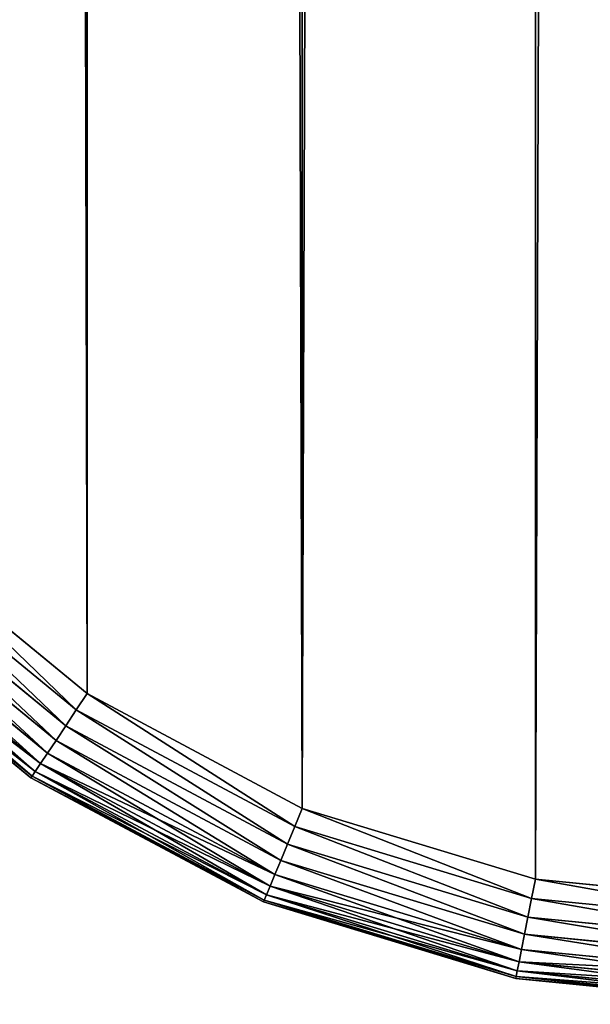
# Model space of a CAD drawing. Extents: x 657 to 3657, y 927 to 6134.
# Drawn here: x 674 to 691, y 4074 to 4104 of the extents above; entities that cross this region are included whole.
import ezdxf

# ---------------------------------------------------------------- set-up
doc = ezdxf.new("R2010")
doc.units = 0
doc.header["$LTSCALE"] = 25.4
doc.layers.get('0').update_dxf_attribs({"color": 13, "linetype": 'CONTINUOUS'})

# ---------------------------------------------------------------- blocks, each defined once
blk = doc.blocks.new('GROUP_67')
at = {"color": 0}
for p, q in [((13.847, 13.847), (19.452, 9.248)), ((19.452, 9.248, 18), (13.847, 13.847, 18)), ((13.847, 13.847), (19.452, 9.248)), ((19.452, 9.248, 18), (13.847, 13.847, 18)), ((13.431, 13.431, 0.058), (19.125, 8.759, 0.058)), ((13.431, 13.431, 0.058), (19.125, 8.759, 0.058)), ((19.125, 8.759, 17.942), (13.431, 13.431, 17.942)), ((19.125, 8.759, 17.942), (13.431, 13.431, 17.942)), ((13.032, 13.032, 0.228), (18.811, 8.289, 0.228)), ((13.032, 13.032, 0.228), (18.811, 8.289, 0.228)), ((18.811, 8.289, 17.772), (13.032, 13.032, 17.772)), ((18.811, 8.289, 17.772), (13.032, 13.032, 17.772)), ((12.663, 12.663, 0.506), (18.522, 7.855, 0.506)), ((12.663, 12.663, 0.506), (18.522, 7.855, 0.506)), ((18.522, 7.855, 17.494), (12.663, 12.663, 17.494)), ((18.522, 7.855, 17.494), (12.663, 12.663, 17.494)), ((12.34, 12.34, 0.879), (18.268, 7.475, 0.879)), ((12.34, 12.34, 0.879), (18.268, 7.475, 0.879)), ((18.268, 7.475, 17.121), (12.34, 12.34, 17.121)), ((18.268, 7.475, 17.121), (12.34, 12.34, 17.121)), ((12.075, 12.075, 1.333), (18.059, 7.164, 1.333)), ((12.075, 12.075, 1.333), (18.059, 7.164, 1.333)), ((18.059, 7.164, 16.667), (12.075, 12.075, 16.667)), ((18.059, 7.164, 16.667), (12.075, 12.075, 16.667)), ((11.757, 11.757, 2.415), (17.809, 6.789, 2.415)), ((11.757, 11.757, 2.415), (17.809, 6.789, 2.415)), ((17.809, 6.789, 15.585), (11.757, 11.757, 15.585)), ((17.809, 6.789, 15.585), (11.757, 11.757, 15.585)), ((11.878, 11.878, 1.852), (17.905, 6.932, 1.852)), ((11.878, 11.878, 1.852), (17.905, 6.932, 1.852)), ((17.905, 6.932, 16.148), (11.878, 11.878, 16.148)), ((17.905, 6.932, 16.148), (11.878, 11.878, 16.148)), ((17.777, 6.741, 3), (11.716, 11.716, 3)), ((11.716, 11.716, 15), (17.777, 6.741, 15)), ((17.777, 6.741, 3), (11.716, 11.716, 3)), ((11.716, 11.716, 15), (17.777, 6.741, 15)), ((19.125, 8.759, 0.058), (19.452, 9.248)), ((19.125, 8.759, 0.058), (19.452, 9.248)), ((19.125, 8.759, 17.942), (19.452, 9.248, 18)), ((19.125, 8.759, 17.942), (19.452, 9.248, 18)), ((19.452, 9.248), (25.846, 5.83)), ((25.846, 5.83, 18), (19.452, 9.248, 18)), ((19.452, 9.248), (25.846, 5.83)), ((25.846, 5.83, 18), (19.452, 9.248, 18)), ((18.811, 8.289, 0.228), (19.125, 8.759, 0.058)), ((18.811, 8.289, 0.228), (19.125, 8.759, 0.058)), ((18.811, 8.289, 17.772), (19.125, 8.759, 17.942)), ((18.811, 8.289, 17.772), (19.125, 8.759, 17.942)), ((19.125, 8.759, 0.058), (25.621, 5.287, 0.058)), ((19.125, 8.759, 0.058), (25.621, 5.287, 0.058)), ((25.621, 5.287, 17.942), (19.125, 8.759, 17.942)), ((25.621, 5.287, 17.942), (19.125, 8.759, 17.942)), ((18.522, 7.855, 0.506), (18.811, 8.289, 0.228)), ((18.522, 7.855, 0.506), (18.811, 8.289, 0.228)), ((18.522, 7.855, 17.494), (18.811, 8.289, 17.772)), ((18.522, 7.855, 17.494), (18.811, 8.289, 17.772)), ((18.811, 8.289, 0.228), (25.405, 4.764, 0.228)), ((18.811, 8.289, 0.228), (25.405, 4.764, 0.228)), ((25.405, 4.764, 17.772), (18.811, 8.289, 17.772)), ((25.405, 4.764, 17.772), (18.811, 8.289, 17.772)), ((18.268, 7.475, 0.879), (18.522, 7.855, 0.506)), ((18.268, 7.475, 0.879), (18.522, 7.855, 0.506)), ((18.268, 7.475, 17.121), (18.522, 7.855, 17.494)), ((18.268, 7.475, 17.121), (18.522, 7.855, 17.494)), ((18.522, 7.855, 0.506), (25.205, 4.283, 0.506)), ((18.522, 7.855, 0.506), (25.205, 4.283, 0.506)), ((25.205, 4.283, 17.494), (18.522, 7.855, 17.494)), ((25.205, 4.283, 17.494), (18.522, 7.855, 17.494)), ((18.059, 7.164, 1.333), (18.268, 7.475, 0.879)), ((18.059, 7.164, 1.333), (18.268, 7.475, 0.879)), ((18.059, 7.164, 16.667), (18.268, 7.475, 17.121)), ((18.059, 7.164, 16.667), (18.268, 7.475, 17.121)), ((18.268, 7.475, 0.879), (25.031, 3.861, 0.879)), ((18.268, 7.475, 0.879), (25.031, 3.861, 0.879)), ((25.031, 3.861, 17.121), (18.268, 7.475, 17.121)), ((25.031, 3.861, 17.121), (18.268, 7.475, 17.121)), ((17.905, 6.932, 1.852), (18.059, 7.164, 1.333)), ((17.905, 6.932, 1.852), (18.059, 7.164, 1.333)), ((17.905, 6.932, 16.148), (18.059, 7.164, 16.667)), ((17.905, 6.932, 16.148), (18.059, 7.164, 16.667)), ((18.059, 7.164, 1.333), (24.887, 3.514, 1.333)), ((18.059, 7.164, 1.333), (24.887, 3.514, 1.333)), ((24.887, 3.514, 16.667), (18.059, 7.164, 16.667)), ((24.887, 3.514, 16.667), (18.059, 7.164, 16.667)), ((17.777, 6.741, 3), (17.809, 6.789, 2.415)), ((17.777, 6.741, 3), (17.809, 6.789, 2.415)), ((17.777, 6.741, 15), (17.809, 6.789, 15.585)), ((17.777, 6.741, 15), (17.809, 6.789, 15.585)), ((24.693, 3.045, 3), (17.777, 6.741, 3)), ((17.777, 6.741, 3), (17.777, 6.741, 15)), ((17.777, 6.741, 15), (24.693, 3.045, 15)), ((17.777, 6.741, 3), (17.777, 6.741, 15)), ((24.693, 3.045, 3), (17.777, 6.741, 3)), ((17.777, 6.741, 15), (24.693, 3.045, 15)), ((17.809, 6.789, 2.415), (17.905, 6.932, 1.852)), ((17.809, 6.789, 2.415), (17.905, 6.932, 1.852)), ((17.809, 6.789, 15.585), (17.905, 6.932, 16.148)), ((17.809, 6.789, 15.585), (17.905, 6.932, 16.148)), ((17.809, 6.789, 2.415), (24.715, 3.098, 2.415)), ((17.809, 6.789, 2.415), (24.715, 3.098, 2.415)), ((24.715, 3.098, 15.585), (17.809, 6.789, 15.585)), ((24.715, 3.098, 15.585), (17.809, 6.789, 15.585)), ((17.905, 6.932, 1.852), (24.78, 3.257, 1.852)), ((17.905, 6.932, 1.852), (24.78, 3.257, 1.852)), ((24.78, 3.257, 16.148), (17.905, 6.932, 16.148)), ((24.78, 3.257, 16.148), (17.905, 6.932, 16.148)), ((25.621, 5.287, 0.058), (25.846, 5.83)), ((25.621, 5.287, 0.058), (25.846, 5.83)), ((25.621, 5.287, 17.942), (25.846, 5.83, 18)), ((25.621, 5.287, 17.942), (25.846, 5.83, 18)), ((25.846, 5.83), (32.784, 3.725)), ((32.784, 3.725, 18), (25.846, 5.83, 18)), ((25.846, 5.83), (32.784, 3.725)), ((32.784, 3.725, 18), (25.846, 5.83, 18)), ((25.405, 4.764, 0.228), (25.621, 5.287, 0.058)), ((25.405, 4.764, 0.228), (25.621, 5.287, 0.058)), ((25.405, 4.764, 17.772), (25.621, 5.287, 17.942)), ((25.405, 4.764, 17.772), (25.621, 5.287, 17.942)), ((25.621, 5.287, 0.058), (32.67, 3.148, 0.058)), ((25.621, 5.287, 0.058), (32.67, 3.148, 0.058)), ((32.67, 3.148, 17.942), (25.621, 5.287, 17.942)), ((32.67, 3.148, 17.942), (25.621, 5.287, 17.942)), ((25.205, 4.283, 0.506), (25.405, 4.764, 0.228)), ((25.205, 4.283, 0.506), (25.405, 4.764, 0.228)), ((25.205, 4.283, 17.494), (25.405, 4.764, 17.772)), ((25.205, 4.283, 17.494), (25.405, 4.764, 17.772)), ((25.405, 4.764, 0.228), (32.559, 2.594, 0.228)), ((25.405, 4.764, 0.228), (32.559, 2.594, 0.228)), ((32.559, 2.594, 17.772), (25.405, 4.764, 17.772)), ((32.559, 2.594, 17.772), (25.405, 4.764, 17.772)), ((25.031, 3.861, 0.879), (25.205, 4.283, 0.506)), ((25.031, 3.861, 0.879), (25.205, 4.283, 0.506)), ((25.031, 3.861, 17.121), (25.205, 4.283, 17.494)), ((25.031, 3.861, 17.121), (25.205, 4.283, 17.494)), ((25.205, 4.283, 0.506), (32.458, 2.083, 0.506)), ((25.205, 4.283, 0.506), (32.458, 2.083, 0.506)), ((32.458, 2.083, 17.494), (25.205, 4.283, 17.494)), ((32.458, 2.083, 17.494), (25.205, 4.283, 17.494)), ((24.887, 3.514, 1.333), (25.031, 3.861, 0.879)), ((24.887, 3.514, 1.333), (25.031, 3.861, 0.879)), ((24.887, 3.514, 16.667), (25.031, 3.861, 17.121)), ((24.887, 3.514, 16.667), (25.031, 3.861, 17.121)), ((25.031, 3.861, 0.879), (32.369, 1.635, 0.879)), ((25.031, 3.861, 0.879), (32.369, 1.635, 0.879)), ((32.369, 1.635, 17.121), (25.031, 3.861, 17.121)), ((32.369, 1.635, 17.121), (25.031, 3.861, 17.121)), ((32.67, 3.148, 0.058), (32.784, 3.725)), ((32.67, 3.148, 0.058), (32.784, 3.725)), ((32.67, 3.148, 17.942), (32.784, 3.725, 18)), ((32.67, 3.148, 17.942), (32.784, 3.725, 18)), ((32.784, 3.725), (40.147, 3)), ((40.147, 3, 18), (32.784, 3.725, 18)), ((32.784, 3.725), (40.147, 3)), ((40.147, 3, 18), (32.784, 3.725, 18)), ((24.715, 3.098, 2.415), (24.78, 3.257, 1.852)), ((24.715, 3.098, 2.415), (24.78, 3.257, 1.852)), ((24.715, 3.098, 15.585), (24.78, 3.257, 16.148)), ((24.715, 3.098, 15.585), (24.78, 3.257, 16.148)), ((24.78, 3.257, 1.852), (24.887, 3.514, 1.333)), ((24.78, 3.257, 1.852), (24.887, 3.514, 1.333)), ((24.78, 3.257, 16.148), (24.887, 3.514, 16.667)), ((24.78, 3.257, 16.148), (24.887, 3.514, 16.667)), ((24.78, 3.257, 1.852), (32.241, 0.994, 1.852)), ((24.78, 3.257, 1.852), (32.241, 0.994, 1.852)), ((32.241, 0.994, 16.148), (24.78, 3.257, 16.148)), ((32.241, 0.994, 16.148), (24.78, 3.257, 16.148)), ((24.887, 3.514, 1.333), (32.296, 1.267, 1.333)), ((24.887, 3.514, 1.333), (32.296, 1.267, 1.333)), ((32.296, 1.267, 16.667), (24.887, 3.514, 16.667)), ((32.296, 1.267, 16.667), (24.887, 3.514, 16.667)), ((24.693, 3.045, 3), (24.715, 3.098, 2.415)), ((24.693, 3.045, 3), (24.715, 3.098, 2.415)), ((24.693, 3.045, 15), (24.715, 3.098, 15.585)), ((24.693, 3.045, 15), (24.715, 3.098, 15.585)), ((32.196, 0.769, 3), (24.693, 3.045, 3)), ((24.693, 3.045, 15), (32.196, 0.769, 15)), ((24.693, 3.045, 3), (24.693, 3.045, 15)), ((32.196, 0.769, 3), (24.693, 3.045, 3)), ((24.693, 3.045, 3), (24.693, 3.045, 15)), ((24.693, 3.045, 15), (32.196, 0.769, 15)), ((24.715, 3.098, 2.415), (32.208, 0.825, 2.415)), ((24.715, 3.098, 2.415), (32.208, 0.825, 2.415)), ((32.208, 0.825, 15.585), (24.715, 3.098, 15.585)), ((32.208, 0.825, 15.585), (24.715, 3.098, 15.585)), ((32.559, 2.594, 0.228), (32.67, 3.148, 0.058)), ((32.559, 2.594, 0.228), (32.67, 3.148, 0.058)), ((32.559, 2.594, 17.772), (32.67, 3.148, 17.942)), ((32.559, 2.594, 17.772), (32.67, 3.148, 17.942)), ((32.67, 3.148, 0.058), (40.119, 2.415, 0.058)), ((32.67, 3.148, 0.058), (40.119, 2.415, 0.058)), ((40.119, 2.415, 17.942), (32.67, 3.148, 17.942)), ((40.119, 2.415, 17.942), (32.67, 3.148, 17.942)), ((32.458, 2.083, 0.506), (32.559, 2.594, 0.228)), ((32.458, 2.083, 0.506), (32.559, 2.594, 0.228)), ((32.458, 2.083, 17.494), (32.559, 2.594, 17.772)), ((32.458, 2.083, 17.494), (32.559, 2.594, 17.772)), ((32.559, 2.594, 0.228), (40.091, 1.852, 0.228)), ((32.559, 2.594, 0.228), (40.091, 1.852, 0.228)), ((40.091, 1.852, 17.772), (32.559, 2.594, 17.772)), ((40.091, 1.852, 17.772), (32.559, 2.594, 17.772)), ((32.369, 1.635, 0.879), (32.458, 2.083, 0.506)), ((32.369, 1.635, 0.879), (32.458, 2.083, 0.506)), ((32.369, 1.635, 17.121), (32.458, 2.083, 17.494)), ((32.369, 1.635, 17.121), (32.458, 2.083, 17.494)), ((32.458, 2.083, 0.506), (40.066, 1.333, 0.506)), ((32.458, 2.083, 0.506), (40.066, 1.333, 0.506)), ((40.066, 1.333, 17.494), (32.458, 2.083, 17.494)), ((40.066, 1.333, 17.494), (32.458, 2.083, 17.494)), ((32.296, 1.267, 1.333), (32.369, 1.635, 0.879)), ((32.296, 1.267, 1.333), (32.369, 1.635, 0.879)), ((32.296, 1.267, 16.667), (32.369, 1.635, 17.121)), ((32.296, 1.267, 16.667), (32.369, 1.635, 17.121)), ((32.369, 1.635, 0.879), (40.043, 0.879, 0.879)), ((32.369, 1.635, 0.879), (40.043, 0.879, 0.879)), ((40.043, 0.879, 17.121), (32.369, 1.635, 17.121)), ((40.043, 0.879, 17.121), (32.369, 1.635, 17.121)), ((32.241, 0.994, 1.852), (32.296, 1.267, 1.333)), ((32.241, 0.994, 1.852), (32.296, 1.267, 1.333)), ((32.241, 0.994, 16.148), (32.296, 1.267, 16.667)), ((32.241, 0.994, 16.148), (32.296, 1.267, 16.667)), ((32.296, 1.267, 1.333), (40.025, 0.506, 1.333)), ((32.296, 1.267, 1.333), (40.025, 0.506, 1.333)), ((40.025, 0.506, 16.667), (32.296, 1.267, 16.667)), ((40.025, 0.506, 16.667), (32.296, 1.267, 16.667)), ((32.208, 0.825, 2.415), (32.241, 0.994, 1.852)), ((32.208, 0.825, 2.415), (32.241, 0.994, 1.852)), ((32.208, 0.825, 15.585), (32.241, 0.994, 16.148)), ((32.208, 0.825, 15.585), (32.241, 0.994, 16.148)), ((32.241, 0.994, 1.852), (40.011, 0.228, 1.852)), ((32.241, 0.994, 1.852), (40.011, 0.228, 1.852)), ((40.011, 0.228, 16.148), (32.241, 0.994, 16.148)), ((40.011, 0.228, 16.148), (32.241, 0.994, 16.148)), ((32.196, 0.769, 3), (32.208, 0.825, 2.415)), ((32.196, 0.769, 3), (32.208, 0.825, 2.415)), ((32.196, 0.769, 15), (32.208, 0.825, 15.585)), ((32.196, 0.769, 15), (32.208, 0.825, 15.585)), ((40, 0, 3), (32.196, 0.769, 3)), ((32.196, 0.769, 3), (32.196, 0.769, 15)), ((32.196, 0.769, 15), (40, 0, 15)), ((32.196, 0.769, 3), (32.196, 0.769, 15)), ((40, 0, 3), (32.196, 0.769, 3)), ((32.196, 0.769, 15), (40, 0, 15)), ((32.208, 0.825, 2.415), (40.003, 0.058, 2.415)), ((32.208, 0.825, 2.415), (40.003, 0.058, 2.415)), ((40.003, 0.058, 15.585), (32.208, 0.825, 15.585)), ((40.003, 0.058, 15.585), (32.208, 0.825, 15.585))]:
    blk.add_line(p, q, dxfattribs=at)
at = {"color": 46}
mesh = blk.add_polyface(dxfattribs=at)
corners = [(565.533, 24.735, 18), (565, 75, 18), (565, 30.147, 18), (565, 1985, 18), (565, 2029.853, 18), (565.533, 2035.265, 18), (567.069, 19.673, 18), (567.069, 2040.327, 18), (569.562, 15.008, 18), (569.562, 2044.992, 18), (572.918, 10.918, 18), (572.918, 2049.082, 18), (577.008, 2052.438, 18), (577.008, 7.562, 18), (581.673, 5.069, 18), (581.673, 2054.931, 18), (586.735, 3.533, 18), (586.735, 2056.467, 18), (592.147, 2057, 18), (592.147, 3, 18), (1019.853, 2057, 18), (1019.853, 3, 18), (1027.216, 2056.275, 18), (1027.216, 3.725, 18), (1034.154, 5.83, 18), (1034.154, 2054.17, 18), (1040.548, 9.248, 18), (1040.548, 2050.752, 18), (1046.153, 2046.153, 18), (1046.153, 13.847, 18), (1050.752, 2040.548, 18), (1050.752, 19.452, 18), (1054.17, 25.846, 18), (1054.17, 2034.154, 18), (1056.275, 2027.216, 18), (1056.275, 32.784, 18), (1057, 40.147, 18), (1057, 2019.853, 18), (495, 1985, 18), (495, 75, 18), (3.725, 32.784, 18), (3, 2019.853, 18), (3, 40.147, 18), (3.725, 2027.216, 18), (5.83, 2034.154, 18), (5.83, 25.846, 18), (9.248, 19.452, 18), (9.248, 2040.548, 18), (13.847, 13.847, 18), (13.847, 2046.153, 18), (19.452, 9.248, 18), (19.452, 2050.752, 18), (25.846, 5.83, 18), (25.846, 2054.17, 18), (32.784, 2056.275, 18), (32.784, 3.725, 18), (40.147, 2057, 18), (40.147, 3, 18), (467.853, 3, 18), (467.853, 2057, 18), (473.265, 2056.467, 18), (473.265, 3.533, 18), (478.327, 5.069, 18), (478.327, 2054.931, 18), (482.992, 2052.438, 18), (482.992, 7.562, 18), (487.082, 2049.082, 18), (487.082, 10.918, 18), (490.438, 2044.992, 18), (490.438, 15.008, 18), (492.931, 2040.327, 18), (492.931, 19.673, 18), (494.467, 2035.265, 18), (494.467, 24.735, 18), (495, 30.147, 18), (495, 2029.853, 18)]
mesh.append_faces([[corners[k] for k in face] for face in [(0, 1, 2), (34, 36, 37), (40, 41, 42)]], dxfattribs={"vtx0": -1, "color": 46})
mesh.append_faces([[corners[k] for k in face] for face in [(3, 0, 4), (4, 0, 5), (5, 6, 7), (7, 8, 9), (9, 10, 11), (11, 10, 12), (12, 14, 15), (15, 16, 17), (17, 16, 18), (18, 19, 20), (20, 21, 22), (22, 24, 25), (25, 26, 27), (27, 26, 28), (28, 29, 30), (30, 32, 33), (33, 32, 34), (1, 38, 39), (38, 1, 3), (41, 40, 43), (43, 40, 44), (44, 46, 47), (47, 48, 49), (49, 50, 51), (51, 52, 53), (53, 52, 54), (54, 55, 56), (56, 58, 59), (59, 58, 60), (60, 62, 63), (63, 62, 64), (64, 65, 66), (66, 67, 68), (68, 69, 70), (70, 71, 72), (72, 39, 75), (75, 39, 38)]], dxfattribs={"vtx0": -1, "vtx1": -1, "color": 46})
mesh.append_faces([[corners[k] for k in face] for face in [(1, 0, 3)]], dxfattribs={"vtx0": -1, "vtx1": -1, "vtx2": -1, "color": 46})
mesh.append_faces([[corners[k] for k in face] for face in [(5, 0, 6), (7, 6, 8), (9, 8, 10), (12, 10, 13), (12, 13, 14), (15, 14, 16), (18, 16, 19), (20, 19, 21), (22, 21, 23), (22, 23, 24), (25, 24, 26), (28, 26, 29), (30, 29, 31), (30, 31, 32), (34, 32, 35), (34, 35, 36), (44, 40, 45), (44, 45, 46), (47, 46, 48), (49, 48, 50), (51, 50, 52), (54, 52, 55), (56, 55, 57), (56, 57, 58), (60, 58, 61), (60, 61, 62), (64, 62, 65), (66, 65, 67), (68, 67, 69), (70, 69, 71), (72, 71, 73), (72, 73, 74), (72, 74, 39)]], dxfattribs={"vtx0": -1, "vtx2": -1, "color": 46})
mesh = blk.add_polyface(dxfattribs=at)
corners = [(565.533, 2035.265), (565, 1985), (565, 2029.853), (565, 75), (565, 30.147), (565.533, 24.735), (567.069, 2040.327), (567.069, 19.673), (569.562, 2044.992), (569.562, 15.008), (572.918, 2049.082), (572.918, 10.918), (577.008, 7.562), (577.008, 2052.438), (581.673, 5.069), (581.673, 2054.931), (586.735, 3.533), (586.735, 2056.467), (592.147, 3), (592.147, 2057), (1019.853, 2057), (1019.853, 3), (1027.216, 2056.275), (1027.216, 3.725), (1034.154, 5.83), (1034.154, 2054.17), (1040.548, 9.248), (1040.548, 2050.752), (1046.153, 2046.153), (1046.153, 13.847), (1050.752, 2040.548), (1050.752, 19.452), (1054.17, 25.846), (1054.17, 2034.154), (1056.275, 2027.216), (1056.275, 32.784), (1057, 40.147), (1057, 2019.853), (495, 2029.853), (495, 75), (494.467, 2035.265), (495, 1985), (3, 2019.853), (3.725, 32.784), (3, 40.147), (3.725, 2027.216), (5.83, 25.846), (5.83, 2034.154), (9.248, 2040.548), (9.248, 19.452), (13.847, 13.847), (13.847, 2046.153), (19.452, 9.248), (19.452, 2050.752), (25.846, 5.83), (25.846, 2054.17), (32.784, 2056.275), (32.784, 3.725), (40.147, 2057), (40.147, 3), (467.853, 2057), (467.853, 3), (473.265, 3.533), (473.265, 2056.467), (478.327, 2054.931), (478.327, 5.069), (482.992, 2052.438), (482.992, 7.562), (487.082, 2049.082), (487.082, 10.918), (490.438, 15.008), (490.438, 2044.992), (492.931, 19.673), (492.931, 2040.327), (494.467, 24.735), (495, 30.147)]
mesh.append_faces([[corners[k] for k in face] for face in [(0, 1, 2), (36, 34, 37), (42, 43, 44)]], dxfattribs={"vtx0": -1, "color": 46})
mesh.append_faces([[corners[k] for k in face] for face in [(3, 0, 4), (4, 0, 5), (5, 6, 7), (7, 8, 9), (9, 10, 11), (11, 10, 12), (12, 13, 14), (14, 15, 16), (16, 17, 18), (18, 20, 21), (21, 22, 23), (23, 22, 24), (24, 25, 26), (26, 28, 29), (29, 30, 31), (31, 30, 32), (32, 34, 35), (35, 34, 36), (38, 39, 40), (39, 41, 3), (43, 45, 46), (46, 48, 49), (49, 48, 50), (50, 51, 52), (52, 53, 54), (54, 56, 57), (57, 58, 59), (59, 60, 61), (61, 60, 62), (62, 64, 65), (65, 66, 67), (67, 68, 69), (69, 68, 70), (70, 71, 72), (72, 40, 74), (74, 40, 75), (75, 40, 39)]], dxfattribs={"vtx0": -1, "vtx1": -1, "color": 46})
mesh.append_faces([[corners[k] for k in face] for face in [(1, 0, 3)]], dxfattribs={"vtx0": -1, "vtx1": -1, "vtx2": -1, "color": 46})
mesh.append_faces([[corners[k] for k in face] for face in [(5, 0, 6), (7, 6, 8), (9, 8, 10), (12, 10, 13), (14, 13, 15), (16, 15, 17), (18, 17, 19), (18, 19, 20), (21, 20, 22), (24, 22, 25), (26, 25, 27), (26, 27, 28), (29, 28, 30), (32, 30, 33), (32, 33, 34), (39, 38, 41), (3, 41, 1), (43, 42, 45), (46, 45, 47), (46, 47, 48), (50, 48, 51), (52, 51, 53), (54, 53, 55), (54, 55, 56), (57, 56, 58), (59, 58, 60), (62, 60, 63), (62, 63, 64), (65, 64, 66), (67, 66, 68), (70, 68, 71), (72, 71, 73), (72, 73, 40)]], dxfattribs={"vtx0": -1, "vtx2": -1, "color": 46})
at = {"color": 0}
mesh = blk.add_polyface(dxfattribs=at)
corners = [(13.847, 13.847), (19.125, 8.759, 0.058), (13.431, 13.431, 0.058), (19.452, 9.248)]
mesh.append_faces([[corners[k] for k in face] for face in [(0, 1, 2), (1, 0, 3)]], dxfattribs={"vtx0": -1, "color": 0})
mesh = blk.add_polyface(dxfattribs=at)
corners = [(19.125, 8.759, 17.942), (13.847, 13.847, 18), (13.431, 13.431, 17.942), (19.452, 9.248, 18)]
mesh.append_faces([[corners[k] for k in face] for face in [(0, 1, 2), (1, 0, 3)]], dxfattribs={"vtx0": -1, "color": 0})
mesh = blk.add_polyface(dxfattribs=at)
corners = [(13.431, 13.431, 0.058), (18.811, 8.289, 0.228), (13.032, 13.032, 0.228), (19.125, 8.759, 0.058)]
mesh.append_faces([[corners[k] for k in face] for face in [(0, 1, 2), (1, 0, 3)]], dxfattribs={"vtx0": -1, "color": 0})
mesh = blk.add_polyface(dxfattribs=at)
corners = [(18.811, 8.289, 17.772), (13.431, 13.431, 17.942), (13.032, 13.032, 17.772), (19.125, 8.759, 17.942)]
mesh.append_faces([[corners[k] for k in face] for face in [(0, 1, 2), (1, 0, 3)]], dxfattribs={"vtx0": -1, "color": 0})
mesh = blk.add_polyface(dxfattribs=at)
corners = [(13.032, 13.032, 0.228), (18.522, 7.855, 0.506), (12.663, 12.663, 0.506), (18.811, 8.289, 0.228)]
mesh.append_faces([[corners[k] for k in face] for face in [(0, 1, 2), (1, 0, 3)]], dxfattribs={"vtx0": -1, "color": 0})
mesh = blk.add_polyface(dxfattribs=at)
corners = [(18.522, 7.855, 17.494), (13.032, 13.032, 17.772), (12.663, 12.663, 17.494), (18.811, 8.289, 17.772)]
mesh.append_faces([[corners[k] for k in face] for face in [(0, 1, 2), (1, 0, 3)]], dxfattribs={"vtx0": -1, "color": 0})
mesh = blk.add_polyface(dxfattribs=at)
corners = [(12.663, 12.663, 0.506), (18.268, 7.475, 0.879), (12.34, 12.34, 0.879), (18.522, 7.855, 0.506)]
mesh.append_faces([[corners[k] for k in face] for face in [(0, 1, 2), (1, 0, 3)]], dxfattribs={"vtx0": -1, "color": 0})
mesh = blk.add_polyface(dxfattribs=at)
corners = [(18.268, 7.475, 17.121), (12.663, 12.663, 17.494), (12.34, 12.34, 17.121), (18.522, 7.855, 17.494)]
mesh.append_faces([[corners[k] for k in face] for face in [(0, 1, 2), (1, 0, 3)]], dxfattribs={"vtx0": -1, "color": 0})
mesh = blk.add_polyface(dxfattribs=at)
corners = [(12.34, 12.34, 0.879), (18.059, 7.164, 1.333), (12.075, 12.075, 1.333), (18.268, 7.475, 0.879)]
mesh.append_faces([[corners[k] for k in face] for face in [(0, 1, 2), (1, 0, 3)]], dxfattribs={"vtx0": -1, "color": 0})
mesh = blk.add_polyface(dxfattribs=at)
corners = [(18.059, 7.164, 16.667), (12.34, 12.34, 17.121), (12.075, 12.075, 16.667), (18.268, 7.475, 17.121)]
mesh.append_faces([[corners[k] for k in face] for face in [(0, 1, 2), (1, 0, 3)]], dxfattribs={"vtx0": -1, "color": 0})
mesh = blk.add_polyface(dxfattribs=at)
corners = [(17.905, 6.932, 1.852), (12.075, 12.075, 1.333), (18.059, 7.164, 1.333), (11.878, 11.878, 1.852)]
mesh.append_faces([[corners[k] for k in face] for face in [(0, 1, 2), (1, 0, 3)]], dxfattribs={"vtx0": -1, "color": 0})
mesh = blk.add_polyface(dxfattribs=at)
corners = [(18.059, 7.164, 16.667), (11.878, 11.878, 16.148), (17.905, 6.932, 16.148), (12.075, 12.075, 16.667)]
mesh.append_faces([[corners[k] for k in face] for face in [(0, 1, 2), (1, 0, 3)]], dxfattribs={"vtx0": -1, "color": 0})
mesh = blk.add_polyface(dxfattribs=at)
corners = [(17.777, 6.741, 3), (11.757, 11.757, 2.415), (17.809, 6.789, 2.415), (11.716, 11.716, 3)]
mesh.append_faces([[corners[k] for k in face] for face in [(0, 1, 2), (1, 0, 3)]], dxfattribs={"vtx0": -1, "color": 0})
mesh = blk.add_polyface(dxfattribs=at)
corners = [(17.809, 6.789, 15.585), (11.716, 11.716, 15), (17.777, 6.741, 15), (11.757, 11.757, 15.585)]
mesh.append_faces([[corners[k] for k in face] for face in [(0, 1, 2), (1, 0, 3)]], dxfattribs={"vtx0": -1, "color": 0})
mesh = blk.add_polyface(dxfattribs=at)
corners = [(17.809, 6.789, 2.415), (11.878, 11.878, 1.852), (17.905, 6.932, 1.852), (11.757, 11.757, 2.415)]
mesh.append_faces([[corners[k] for k in face] for face in [(0, 1, 2), (1, 0, 3)]], dxfattribs={"vtx0": -1, "color": 0})
mesh = blk.add_polyface(dxfattribs=at)
corners = [(17.905, 6.932, 16.148), (11.757, 11.757, 15.585), (17.809, 6.789, 15.585), (11.878, 11.878, 16.148)]
mesh.append_faces([[corners[k] for k in face] for face in [(0, 1, 2), (1, 0, 3)]], dxfattribs={"vtx0": -1, "color": 0})
mesh = blk.add_polyface(dxfattribs=at)
corners = [(17.777, 6.741, 15), (11.716, 11.716, 3), (17.777, 6.741, 3), (11.716, 11.716, 15)]
mesh.append_faces([[corners[k] for k in face] for face in [(0, 1, 2), (1, 0, 3)]], dxfattribs={"vtx0": -1, "color": 0})
mesh = blk.add_polyface(dxfattribs=at)
corners = [(19.452, 9.248), (25.621, 5.287, 0.058), (19.125, 8.759, 0.058), (25.846, 5.83)]
mesh.append_faces([[corners[k] for k in face] for face in [(0, 1, 2), (1, 0, 3)]], dxfattribs={"vtx0": -1, "color": 0})
mesh = blk.add_polyface(dxfattribs=at)
corners = [(25.621, 5.287, 17.942), (19.452, 9.248, 18), (19.125, 8.759, 17.942), (25.846, 5.83, 18)]
mesh.append_faces([[corners[k] for k in face] for face in [(0, 1, 2), (1, 0, 3)]], dxfattribs={"vtx0": -1, "color": 0})
mesh = blk.add_polyface(dxfattribs=at)
corners = [(19.125, 8.759, 0.058), (25.405, 4.764, 0.228), (18.811, 8.289, 0.228), (25.621, 5.287, 0.058)]
mesh.append_faces([[corners[k] for k in face] for face in [(0, 1, 2), (1, 0, 3)]], dxfattribs={"vtx0": -1, "color": 0})
mesh = blk.add_polyface(dxfattribs=at)
corners = [(25.405, 4.764, 17.772), (19.125, 8.759, 17.942), (18.811, 8.289, 17.772), (25.621, 5.287, 17.942)]
mesh.append_faces([[corners[k] for k in face] for face in [(0, 1, 2), (1, 0, 3)]], dxfattribs={"vtx0": -1, "color": 0})
mesh = blk.add_polyface(dxfattribs=at)
corners = [(18.811, 8.289, 0.228), (25.205, 4.283, 0.506), (18.522, 7.855, 0.506), (25.405, 4.764, 0.228)]
mesh.append_faces([[corners[k] for k in face] for face in [(0, 1, 2), (1, 0, 3)]], dxfattribs={"vtx0": -1, "color": 0})
mesh = blk.add_polyface(dxfattribs=at)
corners = [(25.205, 4.283, 17.494), (18.811, 8.289, 17.772), (18.522, 7.855, 17.494), (25.405, 4.764, 17.772)]
mesh.append_faces([[corners[k] for k in face] for face in [(0, 1, 2), (1, 0, 3)]], dxfattribs={"vtx0": -1, "color": 0})
mesh = blk.add_polyface(dxfattribs=at)
corners = [(18.522, 7.855, 0.506), (25.031, 3.861, 0.879), (18.268, 7.475, 0.879), (25.205, 4.283, 0.506)]
mesh.append_faces([[corners[k] for k in face] for face in [(0, 1, 2), (1, 0, 3)]], dxfattribs={"vtx0": -1, "color": 0})
mesh = blk.add_polyface(dxfattribs=at)
corners = [(25.031, 3.861, 17.121), (18.522, 7.855, 17.494), (18.268, 7.475, 17.121), (25.205, 4.283, 17.494)]
mesh.append_faces([[corners[k] for k in face] for face in [(0, 1, 2), (1, 0, 3)]], dxfattribs={"vtx0": -1, "color": 0})
mesh = blk.add_polyface(dxfattribs=at)
corners = [(24.887, 3.514, 1.333), (18.268, 7.475, 0.879), (25.031, 3.861, 0.879), (18.059, 7.164, 1.333)]
mesh.append_faces([[corners[k] for k in face] for face in [(0, 1, 2), (1, 0, 3)]], dxfattribs={"vtx0": -1, "color": 0})
mesh = blk.add_polyface(dxfattribs=at)
corners = [(25.031, 3.861, 17.121), (18.059, 7.164, 16.667), (24.887, 3.514, 16.667), (18.268, 7.475, 17.121)]
mesh.append_faces([[corners[k] for k in face] for face in [(0, 1, 2), (1, 0, 3)]], dxfattribs={"vtx0": -1, "color": 0})
mesh = blk.add_polyface(dxfattribs=at)
corners = [(24.78, 3.257, 1.852), (18.059, 7.164, 1.333), (24.887, 3.514, 1.333), (17.905, 6.932, 1.852)]
mesh.append_faces([[corners[k] for k in face] for face in [(0, 1, 2), (1, 0, 3)]], dxfattribs={"vtx0": -1, "color": 0})
mesh = blk.add_polyface(dxfattribs=at)
corners = [(24.887, 3.514, 16.667), (17.905, 6.932, 16.148), (24.78, 3.257, 16.148), (18.059, 7.164, 16.667)]
mesh.append_faces([[corners[k] for k in face] for face in [(0, 1, 2), (1, 0, 3)]], dxfattribs={"vtx0": -1, "color": 0})
mesh = blk.add_polyface(dxfattribs=at)
corners = [(24.693, 3.045, 3), (17.809, 6.789, 2.415), (24.715, 3.098, 2.415), (17.777, 6.741, 3)]
mesh.append_faces([[corners[k] for k in face] for face in [(0, 1, 2), (1, 0, 3)]], dxfattribs={"vtx0": -1, "color": 0})
mesh = blk.add_polyface(dxfattribs=at)
corners = [(24.715, 3.098, 15.585), (17.777, 6.741, 15), (24.693, 3.045, 15), (17.809, 6.789, 15.585)]
mesh.append_faces([[corners[k] for k in face] for face in [(0, 1, 2), (1, 0, 3)]], dxfattribs={"vtx0": -1, "color": 0})
mesh = blk.add_polyface(dxfattribs=at)
corners = [(24.693, 3.045, 15), (17.777, 6.741, 3), (24.693, 3.045, 3), (17.777, 6.741, 15)]
mesh.append_faces([[corners[k] for k in face] for face in [(0, 1, 2), (1, 0, 3)]], dxfattribs={"vtx0": -1, "color": 0})
mesh = blk.add_polyface(dxfattribs=at)
corners = [(24.715, 3.098, 2.415), (17.905, 6.932, 1.852), (24.78, 3.257, 1.852), (17.809, 6.789, 2.415)]
mesh.append_faces([[corners[k] for k in face] for face in [(0, 1, 2), (1, 0, 3)]], dxfattribs={"vtx0": -1, "color": 0})
mesh = blk.add_polyface(dxfattribs=at)
corners = [(24.78, 3.257, 16.148), (17.809, 6.789, 15.585), (24.715, 3.098, 15.585), (17.905, 6.932, 16.148)]
mesh.append_faces([[corners[k] for k in face] for face in [(0, 1, 2), (1, 0, 3)]], dxfattribs={"vtx0": -1, "color": 0})
mesh = blk.add_polyface(dxfattribs=at)
corners = [(25.846, 5.83), (32.67, 3.148, 0.058), (25.621, 5.287, 0.058), (32.784, 3.725)]
mesh.append_faces([[corners[k] for k in face] for face in [(0, 1, 2), (1, 0, 3)]], dxfattribs={"vtx0": -1, "color": 0})
mesh = blk.add_polyface(dxfattribs=at)
corners = [(32.67, 3.148, 17.942), (25.846, 5.83, 18), (25.621, 5.287, 17.942), (32.784, 3.725, 18)]
mesh.append_faces([[corners[k] for k in face] for face in [(0, 1, 2), (1, 0, 3)]], dxfattribs={"vtx0": -1, "color": 0})
mesh = blk.add_polyface(dxfattribs=at)
corners = [(25.621, 5.287, 0.058), (32.559, 2.594, 0.228), (25.405, 4.764, 0.228), (32.67, 3.148, 0.058)]
mesh.append_faces([[corners[k] for k in face] for face in [(0, 1, 2), (1, 0, 3)]], dxfattribs={"vtx0": -1, "color": 0})
mesh = blk.add_polyface(dxfattribs=at)
corners = [(32.559, 2.594, 17.772), (25.621, 5.287, 17.942), (25.405, 4.764, 17.772), (32.67, 3.148, 17.942)]
mesh.append_faces([[corners[k] for k in face] for face in [(0, 1, 2), (1, 0, 3)]], dxfattribs={"vtx0": -1, "color": 0})
mesh = blk.add_polyface(dxfattribs=at)
corners = [(25.405, 4.764, 0.228), (32.458, 2.083, 0.506), (25.205, 4.283, 0.506), (32.559, 2.594, 0.228)]
mesh.append_faces([[corners[k] for k in face] for face in [(0, 1, 2), (1, 0, 3)]], dxfattribs={"vtx0": -1, "color": 0})
mesh = blk.add_polyface(dxfattribs=at)
corners = [(32.458, 2.083, 17.494), (25.405, 4.764, 17.772), (25.205, 4.283, 17.494), (32.559, 2.594, 17.772)]
mesh.append_faces([[corners[k] for k in face] for face in [(0, 1, 2), (1, 0, 3)]], dxfattribs={"vtx0": -1, "color": 0})
mesh = blk.add_polyface(dxfattribs=at)
corners = [(25.205, 4.283, 0.506), (32.369, 1.635, 0.879), (25.031, 3.861, 0.879), (32.458, 2.083, 0.506)]
mesh.append_faces([[corners[k] for k in face] for face in [(0, 1, 2), (1, 0, 3)]], dxfattribs={"vtx0": -1, "color": 0})
mesh = blk.add_polyface(dxfattribs=at)
corners = [(32.369, 1.635, 17.121), (25.205, 4.283, 17.494), (25.031, 3.861, 17.121), (32.458, 2.083, 17.494)]
mesh.append_faces([[corners[k] for k in face] for face in [(0, 1, 2), (1, 0, 3)]], dxfattribs={"vtx0": -1, "color": 0})
mesh = blk.add_polyface(dxfattribs=at)
corners = [(32.296, 1.267, 1.333), (25.031, 3.861, 0.879), (32.369, 1.635, 0.879), (24.887, 3.514, 1.333)]
mesh.append_faces([[corners[k] for k in face] for face in [(0, 1, 2), (1, 0, 3)]], dxfattribs={"vtx0": -1, "color": 0})
mesh = blk.add_polyface(dxfattribs=at)
corners = [(32.369, 1.635, 17.121), (24.887, 3.514, 16.667), (32.296, 1.267, 16.667), (25.031, 3.861, 17.121)]
mesh.append_faces([[corners[k] for k in face] for face in [(0, 1, 2), (1, 0, 3)]], dxfattribs={"vtx0": -1, "color": 0})
mesh = blk.add_polyface(dxfattribs=at)
corners = [(32.784, 3.725), (40.119, 2.415, 0.058), (32.67, 3.148, 0.058), (40.147, 3)]
mesh.append_faces([[corners[k] for k in face] for face in [(0, 1, 2), (1, 0, 3)]], dxfattribs={"vtx0": -1, "color": 0})
mesh = blk.add_polyface(dxfattribs=at)
corners = [(40.119, 2.415, 17.942), (32.784, 3.725, 18), (32.67, 3.148, 17.942), (40.147, 3, 18)]
mesh.append_faces([[corners[k] for k in face] for face in [(0, 1, 2), (1, 0, 3)]], dxfattribs={"vtx0": -1, "color": 0})
mesh = blk.add_polyface(dxfattribs=at)
corners = [(32.208, 0.825, 2.415), (24.78, 3.257, 1.852), (32.241, 0.994, 1.852), (24.715, 3.098, 2.415)]
mesh.append_faces([[corners[k] for k in face] for face in [(0, 1, 2), (1, 0, 3)]], dxfattribs={"vtx0": -1, "color": 0})
mesh = blk.add_polyface(dxfattribs=at)
corners = [(32.241, 0.994, 16.148), (24.715, 3.098, 15.585), (32.208, 0.825, 15.585), (24.78, 3.257, 16.148)]
mesh.append_faces([[corners[k] for k in face] for face in [(0, 1, 2), (1, 0, 3)]], dxfattribs={"vtx0": -1, "color": 0})
mesh = blk.add_polyface(dxfattribs=at)
corners = [(32.241, 0.994, 1.852), (24.887, 3.514, 1.333), (32.296, 1.267, 1.333), (24.78, 3.257, 1.852)]
mesh.append_faces([[corners[k] for k in face] for face in [(0, 1, 2), (1, 0, 3)]], dxfattribs={"vtx0": -1, "color": 0})
mesh = blk.add_polyface(dxfattribs=at)
corners = [(32.296, 1.267, 16.667), (24.78, 3.257, 16.148), (32.241, 0.994, 16.148), (24.887, 3.514, 16.667)]
mesh.append_faces([[corners[k] for k in face] for face in [(0, 1, 2), (1, 0, 3)]], dxfattribs={"vtx0": -1, "color": 0})
mesh = blk.add_polyface(dxfattribs=at)
corners = [(32.196, 0.769, 3), (24.715, 3.098, 2.415), (32.208, 0.825, 2.415), (24.693, 3.045, 3)]
mesh.append_faces([[corners[k] for k in face] for face in [(0, 1, 2), (1, 0, 3)]], dxfattribs={"vtx0": -1, "color": 0})
mesh = blk.add_polyface(dxfattribs=at)
corners = [(32.208, 0.825, 15.585), (24.693, 3.045, 15), (32.196, 0.769, 15), (24.715, 3.098, 15.585)]
mesh.append_faces([[corners[k] for k in face] for face in [(0, 1, 2), (1, 0, 3)]], dxfattribs={"vtx0": -1, "color": 0})
mesh = blk.add_polyface(dxfattribs=at)
corners = [(32.196, 0.769, 15), (24.693, 3.045, 3), (32.196, 0.769, 3), (24.693, 3.045, 15)]
mesh.append_faces([[corners[k] for k in face] for face in [(0, 1, 2), (1, 0, 3)]], dxfattribs={"vtx0": -1, "color": 0})
mesh = blk.add_polyface(dxfattribs=at)
corners = [(32.67, 3.148, 0.058), (40.091, 1.852, 0.228), (32.559, 2.594, 0.228), (40.119, 2.415, 0.058)]
mesh.append_faces([[corners[k] for k in face] for face in [(0, 1, 2), (1, 0, 3)]], dxfattribs={"vtx0": -1, "color": 0})
mesh = blk.add_polyface(dxfattribs=at)
corners = [(40.091, 1.852, 17.772), (32.67, 3.148, 17.942), (32.559, 2.594, 17.772), (40.119, 2.415, 17.942)]
mesh.append_faces([[corners[k] for k in face] for face in [(0, 1, 2), (1, 0, 3)]], dxfattribs={"vtx0": -1, "color": 0})
mesh = blk.add_polyface(dxfattribs=at)
corners = [(32.559, 2.594, 0.228), (40.066, 1.333, 0.506), (32.458, 2.083, 0.506), (40.091, 1.852, 0.228)]
mesh.append_faces([[corners[k] for k in face] for face in [(0, 1, 2), (1, 0, 3)]], dxfattribs={"vtx0": -1, "color": 0})
mesh = blk.add_polyface(dxfattribs=at)
corners = [(40.066, 1.333, 17.494), (32.559, 2.594, 17.772), (32.458, 2.083, 17.494), (40.091, 1.852, 17.772)]
mesh.append_faces([[corners[k] for k in face] for face in [(0, 1, 2), (1, 0, 3)]], dxfattribs={"vtx0": -1, "color": 0})
mesh = blk.add_polyface(dxfattribs=at)
corners = [(32.458, 2.083, 0.506), (40.043, 0.879, 0.879), (32.369, 1.635, 0.879), (40.066, 1.333, 0.506)]
mesh.append_faces([[corners[k] for k in face] for face in [(0, 1, 2), (1, 0, 3)]], dxfattribs={"vtx0": -1, "color": 0})
mesh = blk.add_polyface(dxfattribs=at)
corners = [(40.043, 0.879, 17.121), (32.458, 2.083, 17.494), (32.369, 1.635, 17.121), (40.066, 1.333, 17.494)]
mesh.append_faces([[corners[k] for k in face] for face in [(0, 1, 2), (1, 0, 3)]], dxfattribs={"vtx0": -1, "color": 0})
mesh = blk.add_polyface(dxfattribs=at)
corners = [(40.025, 0.506, 1.333), (32.369, 1.635, 0.879), (40.043, 0.879, 0.879), (32.296, 1.267, 1.333)]
mesh.append_faces([[corners[k] for k in face] for face in [(0, 1, 2), (1, 0, 3)]], dxfattribs={"vtx0": -1, "color": 0})
mesh = blk.add_polyface(dxfattribs=at)
corners = [(40.043, 0.879, 17.121), (32.296, 1.267, 16.667), (40.025, 0.506, 16.667), (32.369, 1.635, 17.121)]
mesh.append_faces([[corners[k] for k in face] for face in [(0, 1, 2), (1, 0, 3)]], dxfattribs={"vtx0": -1, "color": 0})
mesh = blk.add_polyface(dxfattribs=at)
corners = [(40.011, 0.228, 1.852), (32.296, 1.267, 1.333), (40.025, 0.506, 1.333), (32.241, 0.994, 1.852)]
mesh.append_faces([[corners[k] for k in face] for face in [(0, 1, 2), (1, 0, 3)]], dxfattribs={"vtx0": -1, "color": 0})
mesh = blk.add_polyface(dxfattribs=at)
corners = [(40.025, 0.506, 16.667), (32.241, 0.994, 16.148), (40.011, 0.228, 16.148), (32.296, 1.267, 16.667)]
mesh.append_faces([[corners[k] for k in face] for face in [(0, 1, 2), (1, 0, 3)]], dxfattribs={"vtx0": -1, "color": 0})
mesh = blk.add_polyface(dxfattribs=at)
corners = [(40.003, 0.058, 2.415), (32.241, 0.994, 1.852), (40.011, 0.228, 1.852), (32.208, 0.825, 2.415)]
mesh.append_faces([[corners[k] for k in face] for face in [(0, 1, 2), (1, 0, 3)]], dxfattribs={"vtx0": -1, "color": 0})
mesh = blk.add_polyface(dxfattribs=at)
corners = [(40.011, 0.228, 16.148), (32.208, 0.825, 15.585), (40.003, 0.058, 15.585), (32.241, 0.994, 16.148)]
mesh.append_faces([[corners[k] for k in face] for face in [(0, 1, 2), (1, 0, 3)]], dxfattribs={"vtx0": -1, "color": 0})
mesh = blk.add_polyface(dxfattribs=at)
corners = [(40, 0, 3), (32.208, 0.825, 2.415), (40.003, 0.058, 2.415), (32.196, 0.769, 3)]
mesh.append_faces([[corners[k] for k in face] for face in [(0, 1, 2), (1, 0, 3)]], dxfattribs={"vtx0": -1, "color": 0})
mesh = blk.add_polyface(dxfattribs=at)
corners = [(40.003, 0.058, 15.585), (32.196, 0.769, 15), (40, 0, 15), (32.208, 0.825, 15.585)]
mesh.append_faces([[corners[k] for k in face] for face in [(0, 1, 2), (1, 0, 3)]], dxfattribs={"vtx0": -1, "color": 0})
mesh = blk.add_polyface(dxfattribs=at)
corners = [(40, 0, 15), (32.196, 0.769, 3), (40, 0, 3), (32.196, 0.769, 15)]
mesh.append_faces([[corners[k] for k in face] for face in [(0, 1, 2), (1, 0, 3)]], dxfattribs={"vtx0": -1, "color": 0})
blk = doc.blocks.new('GROUP_1')
at = {"color": 31}
blk.add_blockref('GROUP_67', (0, 0, 460), dxfattribs=at)

msp = doc.modelspace()

# ---------------------------------------------------------------- block references
at = {"color": 0}
msp.add_blockref('GROUP_1', (656.833, 4074.278), dxfattribs=at)

doc.saveas('drawing.dxf')
